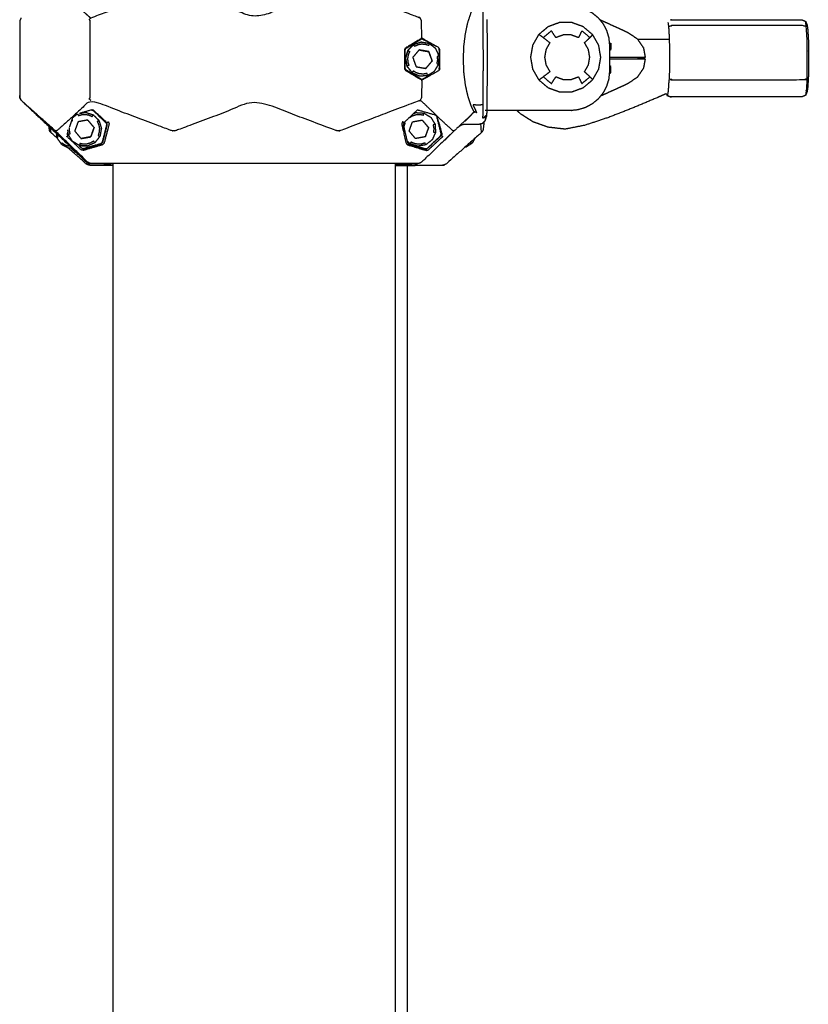
# Model space of a CAD drawing. Units: millimetres. Extents: x 20949 to 85722, y -5921 to 32992.
# Drawn here: x 70027 to 70329, y 9161 to 9538 of the extents above; entities that cross this region are included whole.
import ezdxf

# ---------------------------------------------------------------- set-up
doc = ezdxf.new("R2010")
doc.units = ezdxf.units.MM

msp = doc.modelspace()

# ---------------------------------------------------------------- linework, layer by layer
for points, knots in [([(70040.87, 9549.87), (70041.05, 9549.95), (70041.24, 9550.03), (70041.43, 9549.95), (70041.63, 9549.86), (70044.67, 9547.18), (70047.72, 9544.5), (70048.02, 9544.19), (70048.33, 9543.87), (70051.44, 9541.06), (70054.55, 9538.24), (70054.21, 9537.97), (70053.87, 9537.7), (70054.03, 9537.56), (70054.18, 9537.42), (70054.17, 9537.05), (70054.15, 9536.68), (70054.15, 9529.6), (70054.15, 9522.53), (70054.15, 9515.46), (70054.15, 9508.39), (70054.17, 9508.02), (70054.18, 9507.64), (70054.03, 9507.51), (70053.87, 9507.37), (70054.21, 9507.1), (70054.55, 9506.82)], [0, 0, 0, 1, 1, 2, 2, 3, 3, 4, 4, 5, 5, 6, 6, 7, 7, 8, 8, 9, 9, 10, 10, 11, 11, 12, 12, 13, 13, 13]), ([(70181.17, 9530.39), (70181.22, 9530.77), (70181.27, 9531.16), (70181.21, 9533.9), (70181.15, 9536.64), (70181.15, 9536.93), (70181.15, 9537.22), (70180.88, 9537.83), (70180.61, 9538.43), (70180.19, 9538.52), (70179.76, 9538.62), (70164.96, 9544.24), (70150.15, 9549.86), (70149.71, 9549.95), (70149.27, 9550.03), (70148.83, 9549.95), (70148.38, 9549.86), (70133.14, 9544.09), (70117.91, 9538.32), (70102.54, 9544.09), (70087.18, 9549.86), (70086.73, 9549.95), (70086.28, 9550.03), (70085.84, 9549.95), (70085.39, 9549.86), (70069.97, 9544.05), (70054.55, 9538.24)], [0, 0, 0, 1, 1, 2, 2, 3, 3, 4, 4, 5, 5, 6, 6, 7, 7, 8, 8, 9, 9, 10, 10, 11, 11, 12, 12, 13, 13, 13]), ([(70204.75, 9505.15), (70204.77, 9509.06), (70204.8, 9512.96), (70204.81, 9515.27), (70204.81, 9517.58), (70204.82, 9520.06), (70204.82, 9522.53), (70204.81, 9527.32), (70204.8, 9532.1), (70204.77, 9536.01), (70204.75, 9539.92), (70204.73, 9541.42), (70204.71, 9542.92), (70204.69, 9544.06), (70204.67, 9545.19), (70205.2, 9544.7), (70205.72, 9544.2), (70205.66, 9545.12), (70205.6, 9546.04)], [0, 0, 0, 1, 1, 2, 2, 3, 3, 4, 4, 5, 5, 6, 6, 7, 7, 8, 8, 9, 9, 9]), ([(70200.34, 9543.77), (70200.48, 9543.5), (70200.63, 9543.23), (70200.88, 9543.13), (70201.13, 9543.03), (70201.13, 9542.8), (70201.14, 9542.57), (70200.59, 9541.46), (70200.05, 9540.34), (70199.43, 9538.47), (70198.8, 9536.6), (70198.33, 9534.46), (70197.86, 9532.32), (70197.57, 9529.96), (70197.27, 9527.59), (70197.17, 9525.06), (70197.06, 9522.53), (70197.17, 9520), (70197.27, 9517.47), (70197.57, 9515.11), (70197.86, 9512.75), (70198.33, 9510.61), (70198.8, 9508.46), (70199.43, 9506.6), (70200.05, 9504.73), (70200.59, 9503.61), (70201.14, 9502.49)], [0, 0, 0, 1, 1, 2, 2, 3, 3, 4, 4, 5, 5, 6, 6, 7, 7, 8, 8, 9, 9, 10, 10, 11, 11, 12, 12, 13, 13, 13]), ([(70243.85, 9541.7), (70245.14, 9541), (70246.44, 9540.31), (70247.57, 9539.38), (70248.71, 9538.44), (70249.64, 9537.31), (70250.57, 9536.17), (70251.26, 9534.88), (70251.95, 9533.58), (70252.38, 9532.17), (70252.8, 9530.76), (70252.95, 9529.3), (70253.09, 9527.84), (70253.09, 9522.84), (70253.09, 9517.84), (70252.95, 9516.38), (70252.8, 9514.91), (70252.38, 9513.5), (70251.95, 9512.1), (70251.26, 9510.8), (70250.57, 9509.5), (70249.64, 9508.37), (70248.71, 9507.23), (70247.57, 9506.3), (70246.44, 9505.37), (70245.14, 9504.67), (70243.85, 9503.98)], [-7, -7, -7, -6, -6, -5, -5, -4, -4, -3, -3, -2, -2, -1, -1, 0, 0, 1, 1, 2, 2, 3, 3, 4, 4, 5, 5, 6, 6, 6]), ([(70027.9, 9538.27), (70027.66, 9537.8), (70027.41, 9537.33), (70027.39, 9536.87), (70027.37, 9536.4)], [-2, -2, -2, -1, -1, 0, 0, 0]), ([(70027.9, 9538.27), (70027.66, 9537.8), (70027.41, 9537.33), (70027.39, 9536.87), (70027.37, 9536.4)], [-2, -2, -2, -1, -1, 0, 0, 0]), ([(70027.92, 9538.27), (70027.68, 9537.8), (70027.43, 9537.33), (70027.41, 9536.87), (70027.39, 9536.4), (70027.38, 9536.42), (70027.37, 9536.43)], [-2, -2, -2, -1, -1, 0, 0, 1, 1, 1]), ([(70027.37, 9536.43), (70027.38, 9529.48), (70027.38, 9522.53), (70027.38, 9515.58), (70027.37, 9508.64)], [0, 0, 0, 1, 1, 2, 2, 2]), ([(70027.37, 9536.43), (70027.37, 9529.48), (70027.38, 9522.53), (70027.37, 9515.58), (70027.37, 9508.64)], [1, 1, 1, 2, 2, 3, 3, 3]), ([(70027.37, 9536.43), (70027.37, 9529.48), (70027.38, 9522.53), (70027.37, 9515.58), (70027.37, 9508.64)], [1, 1, 1, 2, 2, 3, 3, 3]), ([(70206.18, 9537.68), (70206.2, 9534.38), (70206.23, 9531.09), (70206.23, 9526.81), (70206.24, 9522.53), (70206.24, 9520.32), (70206.24, 9518.1), (70206.23, 9516.04), (70206.23, 9513.98), (70206.2, 9510.48), (70206.18, 9506.99), (70206.16, 9505.65), (70206.15, 9504.3), (70206.13, 9503.29), (70206.11, 9502.28), (70206.07, 9501.41), (70206.02, 9500.55)], [-0.943394, -0.943394, -0.943394, 0, 0, 1, 1, 2, 2, 3, 3, 4, 4, 5, 5, 6, 6, 7, 7, 7]), ([(70244.92, 9513.19), (70243.98, 9512.4), (70243.04, 9511.61), (70240.85, 9510.81), (70238.65, 9510.01), (70236.32, 9510.01), (70233.98, 9510.01), (70233.98, 9510.01), (70233.98, 9510.01), (70231.79, 9510.81), (70229.59, 9511.61), (70227.8, 9513.11), (70226.01, 9514.62), (70224.85, 9516.64), (70223.68, 9518.67), (70223.27, 9520.98), (70222.87, 9523.28), (70223.27, 9525.58), (70223.68, 9527.89), (70224.85, 9529.91), (70226.01, 9531.94), (70227.8, 9533.44), (70229.59, 9534.95), (70231.79, 9535.75), (70233.98, 9536.55), (70236.32, 9536.55), (70238.65, 9536.55), (70240.85, 9535.75), (70243.04, 9534.95), (70244.83, 9533.44), (70246.62, 9531.94), (70247.79, 9529.91), (70248.96, 9527.89), (70249.36, 9525.58), (70249.77, 9523.28), (70249.36, 9520.98), (70248.96, 9518.67), (70247.79, 9516.64), (70246.62, 9514.62), (70245.77, 9513.91), (70244.92, 9513.19)], [-6.525634, -6.525634, -6.525634, -6, -6, -5, -5, -4.000051, -4.000051, -4, -4, -3, -3, -2, -2, -1, -1, 0, 0, 1, 1, 2, 2, 3, 3, 4, 4, 5, 5, 6, 6, 7, 7, 8, 8, 9, 9, 10, 10, 11, 11, 11.474366, 11.474366, 11.474366]), ([(70249.31, 9537.71), (70250.39, 9537.22), (70251.46, 9536.73), (70253.62, 9535.74), (70255.78, 9534.75), (70257.83, 9533.82), (70259.87, 9532.88), (70261.79, 9531.62), (70263.7, 9530.37), (70264.9, 9528.61), (70266.1, 9526.86), (70266.42, 9525.03), (70266.75, 9523.2)], [-2.466266, -2.466266, -2.466266, -2, -2, -1, -1, 0, 0, 1, 1, 2, 2, 3, 3, 3]), ([(70275.46, 9536.63), (70275.58, 9535.78), (70275.71, 9534.92), (70275.83, 9532.83), (70275.95, 9530.74), (70276.01, 9528.11), (70276.07, 9525.48), (70276.07, 9522.86), (70276.07, 9520.23), (70276.01, 9517.6), (70275.95, 9514.97)], [7.188232, 7.188232, 7.188232, 8, 8, 9, 9, 10, 10, 11, 11, 12, 12, 12]), ([(70276.5, 9537.61), (70276.66, 9537.61), (70276.82, 9537.61), (70301.78, 9537.61), (70326.73, 9537.61)], [2, 2, 2, 3, 3, 4, 4, 4]), ([(70326.73, 9537.61), (70327.44, 9537.32), (70328.14, 9537.03), (70328.43, 9536.33), (70328.71, 9535.64), (70328.85, 9534.69), (70328.99, 9533.74), (70329.09, 9531.85), (70329.2, 9529.97), (70329.26, 9527.6), (70329.31, 9525.22), (70329.31, 9522.86), (70329.31, 9520.49), (70329.26, 9518.12), (70329.2, 9515.74), (70329.09, 9513.86), (70328.99, 9511.97), (70328.85, 9511.02), (70328.71, 9510.07), (70328.43, 9509.38), (70328.14, 9508.68), (70327.44, 9508.39), (70326.73, 9508.11)], [-2, -2, -2, -1, -1, 0, 0, 1, 1, 2, 2, 3, 3, 4, 4, 5, 5, 6, 6, 7, 7, 8, 8, 9, 9, 9]), ([(70245.62, 9530.78), (70244.07, 9532.08), (70242.52, 9533.39), (70241.87, 9532.08), (70241.23, 9530.78), (70239.82, 9531.3), (70238.41, 9531.81), (70236.9, 9531.81), (70235.4, 9531.81), (70233.99, 9531.3), (70232.58, 9530.78), (70231.73, 9532.08), (70230.87, 9533.39), (70229.32, 9532.08), (70227.77, 9530.78), (70227.03, 9531.3), (70226.29, 9531.81), (70226.15, 9531.88), (70226.01, 9531.94)], [0, 0, 0, 1, 1, 2, 2, 3, 3, 4, 4, 5, 5, 6, 6, 7, 7, 8, 8, 9, 9, 9]), ([(70328.69, 9514.97), (70328.75, 9517.6), (70328.81, 9520.23), (70328.81, 9522.86), (70328.81, 9525.48), (70328.75, 9528.11), (70328.69, 9530.74), (70328.57, 9532.83), (70328.45, 9534.92), (70327.75, 9535.17), (70327.05, 9535.41), (70302.09, 9535.41), (70277.14, 9535.41), (70276.42, 9535.17), (70275.71, 9534.92)], [0, 0, 0, 1, 1, 2, 2, 3, 3, 4, 4, 5, 5, 6, 6, 7, 7, 7]), ([(70188.14, 9518.82), (70188.15, 9520.68), (70188.16, 9522.53), (70188.15, 9524.39), (70188.14, 9526.25), (70187.91, 9526.62), (70187.69, 9526.99), (70184.63, 9528.71), (70181.56, 9530.43), (70181.37, 9530.41), (70181.17, 9530.39), (70180.76, 9530.18), (70180.35, 9529.97), (70177.7, 9528.39), (70175.05, 9526.82), (70174.82, 9526.51), (70174.59, 9526.21), (70174.59, 9524.37), (70174.59, 9522.53), (70174.59, 9520.69), (70174.59, 9518.86), (70174.82, 9518.55), (70175.05, 9518.25)], [0, 0, 0, 1, 1, 2, 2, 3, 3, 4, 4, 5, 5, 6, 6, 7, 7, 8, 8, 9, 9, 10, 10, 11, 11, 11]), ([(70187.21, 9527.22), (70184.26, 9528.73), (70181.3, 9530.24), (70181.12, 9530.17), (70180.95, 9530.09), (70180.55, 9529.84), (70180.14, 9529.58), (70177.57, 9528.02), (70175, 9526.45), (70174.89, 9526.23), (70174.78, 9526.02), (70174.78, 9524.27), (70174.78, 9522.53), (70174.78, 9520.79), (70174.78, 9519.05), (70174.89, 9518.83), (70175, 9518.61), (70177.57, 9517.05), (70180.14, 9515.48)], [0, 0, 0, 1, 1, 2, 2, 3, 3, 4, 4, 5, 5, 6, 6, 7, 7, 8, 8, 8.999945, 8.999945, 8.999945]), ([(70181.08, 9529.01), (70181.05, 9529.01), (70181.03, 9529.02), (70179.55, 9528.55), (70178.06, 9528.08), (70176.97, 9526.98), (70175.87, 9525.87), (70175.41, 9524.38), (70174.95, 9522.9), (70175.24, 9521.37), (70175.53, 9519.84), (70176.49, 9518.61), (70177.45, 9517.39), (70178.88, 9516.76), (70180.3, 9516.12), (70180.33, 9516.13), (70180.36, 9516.13)], [8.985576, 8.985576, 8.985576, 9, 9, 10, 10, 11, 11, 12, 12, 13, 13, 14, 14, 15, 15, 15.019312, 15.019312, 15.019312]), ([(70184.17, 9528.47), (70185.39, 9527.51), (70186.62, 9526.56), (70187.27, 9525.14), (70187.91, 9523.72), (70187.82, 9522.17), (70187.73, 9520.61), (70186.93, 9519.28), (70186.13, 9517.94), (70184.8, 9517.13), (70183.47, 9516.32), (70181.92, 9516.22), (70180.37, 9516.12), (70178.94, 9516.76), (70177.52, 9517.39), (70176.56, 9518.61), (70175.59, 9519.84), (70175.31, 9521.37), (70175.02, 9522.9), (70175.48, 9524.38), (70175.94, 9525.87), (70177.04, 9526.98), (70178.13, 9528.08), (70179.62, 9528.55), (70181.1, 9529.02), (70182.63, 9528.74), (70184.17, 9528.47)], [-6, -6, -6, -5, -5, -4, -4, -3, -3, -2, -2, -1, -1, 0, 0, 1, 1, 2, 2, 3, 3, 4, 4, 5, 5, 6, 6, 7, 7, 7]), ([(70227.77, 9530.78), (70229.03, 9529.81), (70230.28, 9528.85), (70229.53, 9527.54), (70228.78, 9526.24), (70228.52, 9524.76), (70228.26, 9523.28), (70228.52, 9521.8), (70228.78, 9520.32), (70229.53, 9519.01), (70230.28, 9517.71), (70229.03, 9516.74), (70227.77, 9515.78)], [0, 0, 0, 1, 1, 2, 2, 3, 3, 4, 4, 5, 5, 6, 6, 6]), ([(70245.62, 9515.78), (70244.57, 9516.74), (70243.53, 9517.71), (70244.28, 9519.01), (70245.03, 9520.32), (70245.29, 9521.8), (70245.55, 9523.28), (70245.29, 9524.76), (70245.03, 9526.24), (70244.28, 9527.54), (70243.53, 9528.85), (70244.57, 9529.81), (70245.62, 9530.78), (70246.11, 9531.3), (70246.59, 9531.81), (70246.61, 9531.88), (70246.62, 9531.94)], [0, 0, 0, 1, 1, 2, 2, 3, 3, 4, 4, 5, 5, 6, 6, 7, 7, 8, 8, 8]), ([(70253, 9528.77), (70253.28, 9528.69), (70253.57, 9528.61), (70253.56, 9527.3), (70253.54, 9525.99), (70253.32, 9526.04), (70253.09, 9526.1)], [11.861121, 11.861121, 11.861121, 12, 12, 13, 13, 13.11401, 13.11401, 13.11401]), ([(70175.94, 9525.87), (70176.28, 9525.67), (70176.61, 9525.47), (70176.33, 9524.84), (70176.05, 9524.21), (70175.93, 9523.53), (70175.81, 9522.85), (70175.85, 9522.16), (70175.89, 9521.47), (70176.1, 9520.82), (70176.31, 9520.16), (70175.95, 9520), (70175.59, 9519.84)], [0, 0, 0, 1, 1, 2, 2, 3, 3, 4, 4, 5, 5, 6, 6, 6]), ([(70180.25, 9526.08), (70179.03, 9524.64), (70177.81, 9523.19), (70178.45, 9521.42), (70179.09, 9519.64), (70180.95, 9519.31), (70182.8, 9518.98), (70182.59, 9519.01), (70182.37, 9519.05)], [0, 0, 0, 1, 1, 2, 2, 3, 3, 3.226737, 3.226737, 3.226737]), ([(70184.17, 9528.47), (70184.01, 9528.11), (70183.86, 9527.76), (70183.2, 9527.96), (70182.54, 9528.16), (70181.85, 9528.2), (70181.16, 9528.24), (70180.48, 9528.12), (70179.8, 9527.99), (70179.17, 9527.7), (70178.54, 9527.42), (70178.34, 9527.75), (70178.13, 9528.08)], [0, 0, 0, 1, 1, 2, 2, 3, 3, 4, 4, 5, 5, 6, 6, 6]), ([(70180.24, 9526.07), (70181.15, 9525.91), (70182.06, 9525.74), (70182.99, 9525.58), (70183.92, 9525.41), (70184.24, 9524.52), (70184.56, 9523.63), (70184.88, 9522.75), (70185.2, 9521.86), (70184.59, 9521.14), (70183.98, 9520.42), (70183.38, 9519.7), (70182.77, 9518.98)], [9.017955, 9.017955, 9.017955, 10, 10, 11, 11, 12, 12, 13, 13, 14, 14, 14.99569, 14.99569, 14.99569]), ([(70182.8, 9518.98), (70184.02, 9520.42), (70185.24, 9521.86), (70184.6, 9523.63), (70183.96, 9525.41), (70182.1, 9525.74), (70180.25, 9526.08)], [17, 17, 17, 18, 18, 19, 19, 20, 20, 20]), ([(70187.96, 9518.62), (70187.96, 9518.62), (70187.96, 9518.62), (70188.01, 9520.58), (70188.06, 9522.53), (70188.01, 9524.49), (70187.96, 9526.44)], [30.999931, 30.999931, 30.999931, 31, 31, 32, 32, 33, 33, 33]), ([(70187.91, 9523.72), (70187.53, 9523.65), (70187.15, 9523.58), (70187.2, 9522.89), (70187.24, 9522.2), (70187.12, 9521.52), (70187, 9520.84), (70187.37, 9520.73), (70187.73, 9520.61)], [0, 0, 0, 1, 1, 2, 2, 3, 3, 4, 4, 4]), ([(70266.75, 9522.71), (70266.42, 9520.88), (70266.1, 9519.06), (70264.9, 9517.3), (70263.7, 9515.55), (70261.79, 9514.29), (70259.87, 9513.03), (70257.83, 9512.1), (70255.78, 9511.16), (70253.62, 9510.18), (70251.46, 9509.19), (70250.54, 9508.77), (70249.62, 9508.35)], [-4, -4, -4, -3, -3, -2, -2, -1, -1, 0, 0, 1, 1, 1.398879, 1.398879, 1.398879]), ([(70266.75, 9523.2), (70265.16, 9523.2), (70263.57, 9523.2), (70261.9, 9523.2), (70260.23, 9523.2), (70258.57, 9523.2), (70256.9, 9523.2), (70255.23, 9523.2), (70253.57, 9523.2), (70253.33, 9523.2), (70253.09, 9523.2)], [14, 14, 14, 15, 15, 16, 16, 17, 17, 18, 18, 18.142308, 18.142308, 18.142308]), ([(70253.09, 9522.71), (70253.33, 9522.71), (70253.57, 9522.71), (70255.23, 9522.71), (70256.9, 9522.71), (70258.57, 9522.71), (70260.23, 9522.71), (70261.9, 9522.71), (70263.57, 9522.71), (70265.16, 9522.71), (70266.75, 9522.71)], [0.857656, 0.857656, 0.857656, 1, 1, 2, 2, 3, 3, 4, 4, 5, 5, 5]), ([(70263.79, 9523.2), (70265.19, 9523.2), (70266.6, 9523.2), (70266.6, 9523.2), (70266.6, 9523.2)], [12.00005, 12.00005, 12.00005, 13, 13, 13.000676, 13.000676, 13.000676]), ([(70266.6, 9522.71), (70266.6, 9522.71), (70266.6, 9522.71), (70265.19, 9522.71), (70263.79, 9522.71)], [5.999078, 5.999078, 5.999078, 6, 6, 6.999986, 6.999986, 6.999986]), ([(70175, 9518.61), (70175.03, 9518.43), (70175.05, 9518.25), (70177.7, 9516.67), (70180.35, 9515.1), (70180.76, 9514.89), (70181.17, 9514.67), (70181.22, 9514.29), (70181.27, 9513.91), (70181.21, 9511.17), (70181.15, 9508.42), (70181.15, 9508.13), (70181.15, 9507.85), (70180.88, 9507.24), (70180.61, 9506.63), (70180.19, 9506.54), (70179.76, 9506.45), (70164.96, 9500.82), (70150.15, 9495.2), (70149.71, 9495.12), (70149.27, 9495.03), (70148.83, 9495.12), (70148.38, 9495.2), (70133.14, 9500.97), (70117.91, 9506.74), (70102.54, 9500.97), (70087.18, 9495.2), (70086.73, 9495.12), (70086.28, 9495.03), (70085.84, 9495.12), (70085.39, 9495.2), (70069.97, 9501.01), (70054.55, 9506.82), (70051.44, 9504.01), (70048.33, 9501.19), (70048.02, 9500.88), (70047.72, 9500.57), (70044.67, 9497.88), (70041.63, 9495.2), (70041.43, 9495.12), (70041.24, 9495.03), (70041.05, 9495.12), (70040.87, 9495.2)], [0, 0, 0, 1, 1, 2, 2, 3, 3, 4, 4, 5, 5, 6, 6, 7, 7, 8, 8, 9, 9, 10, 10, 11, 11, 12, 12, 13, 13, 14, 14, 15, 15, 16, 16, 17, 17, 18, 18, 19, 19, 20, 20, 21, 21, 21]), ([(70183.47, 9516.32), (70183.36, 9516.69), (70183.25, 9517.06), (70182.57, 9516.94), (70181.89, 9516.81), (70181.2, 9516.85), (70180.51, 9516.89), (70179.85, 9517.09), (70179.19, 9517.29), (70178.6, 9517.65), (70178.01, 9518), (70177.77, 9517.7), (70177.52, 9517.39)], [0, 0, 0, 1, 1, 2, 2, 3, 3, 4, 4, 5, 5, 6, 6, 6]), ([(70180.14, 9515.48), (70180.55, 9515.23), (70180.95, 9514.97), (70181.12, 9514.9), (70181.3, 9514.82), (70183.93, 9516.17), (70186.57, 9517.52)], [27, 27, 27, 28, 28, 29, 29, 29.891269, 29.891269, 29.891269]), ([(70188.14, 9518.82), (70187.91, 9518.45), (70187.69, 9518.08), (70184.63, 9516.36), (70181.56, 9514.64), (70181.37, 9514.65), (70181.17, 9514.67)], [1, 1, 1, 2, 2, 3, 3, 4, 4, 4]), ([(70253.02, 9517.15), (70253.3, 9517.23), (70253.57, 9517.31), (70253.56, 9518.62), (70253.54, 9519.92), (70253.32, 9519.87), (70253.09, 9519.82)], [24.86712, 24.86712, 24.86712, 25, 25, 26, 26, 26.113956, 26.113956, 26.113956]), ([(70226.01, 9514.62), (70226.15, 9514.68), (70226.29, 9514.75), (70227.03, 9515.26), (70227.77, 9515.78), (70229.32, 9514.48), (70230.87, 9513.17), (70231.73, 9514.48), (70232.58, 9515.78), (70233.99, 9515.26), (70235.4, 9514.75), (70236.9, 9514.75), (70238.41, 9514.75), (70239.82, 9515.26), (70241.23, 9515.78), (70241.87, 9514.48), (70242.52, 9513.17), (70244.07, 9514.48), (70245.62, 9515.78), (70246.11, 9515.26), (70246.59, 9514.75), (70246.61, 9514.68), (70246.62, 9514.62)], [0, 0, 0, 1, 1, 2, 2, 3, 3, 4, 4, 5, 5, 6, 6, 7, 7, 8, 8, 9, 9, 10, 10, 11, 11, 11]), ([(70275.1, 9508.68), (70275.25, 9508.68), (70275.4, 9508.68), (70275.55, 9509.74), (70275.71, 9510.79), (70275.83, 9512.88), (70275.95, 9514.97), (70276.67, 9514.81), (70277.39, 9514.65), (70302.35, 9514.65), (70327.3, 9514.65), (70328, 9514.81), (70328.69, 9514.97), (70328.57, 9512.88), (70328.45, 9510.79), (70328.29, 9509.74), (70328.14, 9508.68)], [6, 6, 6, 7, 7, 8, 8, 9, 9, 10, 10, 11, 11, 12, 12, 13, 13, 14, 14, 14]), ([(70027.92, 9506.79), (70027.68, 9507.26), (70027.43, 9507.73), (70027.41, 9508.2), (70027.39, 9508.66), (70027.38, 9508.65), (70027.37, 9508.64)], [-2, -2, -2, -1, -1, 0, 0, 1, 1, 1]), ([(70027.37, 9508.66), (70027.39, 9508.2), (70027.41, 9507.73), (70027.66, 9507.26), (70027.9, 9506.79)], [4, 4, 4, 5, 5, 6, 6, 6]), ([(70027.37, 9508.66), (70027.39, 9508.2), (70027.41, 9507.73), (70027.66, 9507.26), (70027.9, 9506.79)], [4, 4, 4, 5, 5, 6, 6, 6]), ([(70054.77, 9482.53), (70054.76, 9482.53), (70054.75, 9482.53), (70054.28, 9482.62), (70053.81, 9482.7), (70053.42, 9482.96), (70053.02, 9483.22), (70040.46, 9495), (70027.9, 9506.79)], [18.997304, 18.997304, 18.997304, 19, 19, 20, 20, 21, 21, 22, 22, 22]), ([(70197.89, 9498.91), (70199.12, 9500.1), (70200.34, 9501.29), (70197.07, 9498.25), (70193.79, 9495.2), (70187.54, 9489.21), (70181.29, 9483.22), (70180.89, 9482.96), (70180.49, 9482.7), (70180.03, 9482.62), (70179.56, 9482.53), (70161.5, 9482.53), (70143.44, 9482.53), (70117.64, 9482.53), (70091.84, 9482.53), (70073.43, 9482.53), (70055.01, 9482.53), (70054.55, 9482.62), (70054.08, 9482.7), (70053.68, 9482.96), (70053.28, 9483.22), (70047.08, 9489.21), (70040.87, 9495.2), (70034.4, 9500.99), (70027.92, 9506.79), (70040.48, 9495), (70053.04, 9483.22), (70053.44, 9482.96), (70053.83, 9482.7), (70054.3, 9482.62), (70054.77, 9482.53), (70058.4, 9482.53), (70062.04, 9482.52), (70062.37, 9482.53), (70062.7, 9482.53)], [0, 0, 0, 1, 1, 2, 2, 3, 3, 4, 4, 5, 5, 6, 6, 7, 7, 8, 8, 9, 9, 10, 10, 11, 11, 12, 12, 13, 13, 14, 14, 15, 15, 16, 16, 16.985677, 16.985677, 16.985677]), ([(70193.79, 9495.2), (70193.62, 9495.12), (70193.44, 9495.03), (70193.25, 9495.12), (70193.07, 9495.2), (70190.16, 9497.88), (70187.26, 9500.57), (70186.97, 9500.88), (70186.68, 9501.19), (70183.92, 9503.82), (70181.15, 9506.44), (70180.88, 9506.54), (70180.61, 9506.63)], [0, 0, 0, 1, 1, 2, 2, 3, 3, 4, 4, 5, 5, 6, 6, 6]), ([(70274.83, 9509.33), (70273.29, 9508.64), (70271.75, 9507.96), (70267.01, 9505.95), (70262.26, 9503.94), (70257.43, 9502.06), (70252.6, 9500.17), (70248.15, 9498.7), (70243.7, 9497.23), (70239.89, 9496.48), (70236.07, 9495.73), (70232.82, 9496.11), (70229.58, 9496.48), (70226.73, 9497.5), (70223.88, 9498.52), (70221.37, 9500.12), (70218.87, 9501.72), (70218.31, 9502.28), (70217.75, 9502.84)], [2.625044, 2.625044, 2.625044, 3, 3, 4, 4, 5, 5, 6, 6, 7, 7, 8, 8, 9, 9, 10, 10, 10.26731, 10.26731, 10.26731]), ([(70274.83, 9509.33), (70273.29, 9508.64), (70271.75, 9507.96), (70267.01, 9505.95), (70262.26, 9503.94), (70257.43, 9502.06), (70252.6, 9500.17), (70248.15, 9498.7), (70243.7, 9497.23), (70239.89, 9496.48), (70236.07, 9495.73), (70232.82, 9496.11), (70229.58, 9496.48), (70226.73, 9497.5), (70223.88, 9498.52), (70221.37, 9500.12), (70218.87, 9501.72), (70218.31, 9502.28), (70217.75, 9502.84)], [2.625044, 2.625044, 2.625044, 3, 3, 4, 4, 5, 5, 6, 6, 7, 7, 8, 8, 9, 9, 10, 10, 10.26731, 10.26731, 10.26731]), ([(70274.83, 9509.33), (70274.96, 9509), (70275.1, 9508.68), (70275.8, 9508.39), (70276.5, 9508.11)], [9.537371, 9.537371, 9.537371, 10, 10, 11, 11, 11]), ([(70274.83, 9509.33), (70274.96, 9509), (70275.1, 9508.68), (70275.8, 9508.39), (70276.5, 9508.11)], [9.537371, 9.537371, 9.537371, 10, 10, 11, 11, 11]), ([(70326.73, 9508.11), (70301.78, 9508.11), (70276.82, 9508.11), (70276.66, 9508.11), (70276.5, 9508.11)], [1, 1, 1, 2, 2, 3, 3, 3]), ([(70326.73, 9508.11), (70301.78, 9508.11), (70276.82, 9508.11), (70276.66, 9508.11), (70276.5, 9508.11)], [1, 1, 1, 2, 2, 3, 3, 3]), ([(70049.99, 9489.55), (70050.57, 9489), (70051.15, 9488.45), (70051.56, 9488.34), (70051.98, 9488.24), (70055.29, 9489.2), (70058.6, 9490.17), (70058.9, 9490.47), (70059.2, 9490.78), (70060.05, 9494.09), (70060.9, 9497.4), (70060.79, 9497.81), (70060.68, 9498.22), (70058.22, 9500.57), (70055.76, 9502.92)], [12.764839, 12.764839, 12.764839, 13, 13, 14, 14, 15, 15, 16, 16, 17, 17, 18, 18, 19, 19, 19]), ([(70054.91, 9503.12), (70055.2, 9502.99), (70055.49, 9502.86), (70055.63, 9502.89), (70055.76, 9502.92), (70055.35, 9503.02), (70054.94, 9503.13), (70052.57, 9502.44), (70050.21, 9501.75)], [5.071156, 5.071156, 5.071156, 6, 6, 7, 7, 8, 8, 8.714063, 8.714063, 8.714063]), ([(70055.49, 9502.86), (70058, 9500.44), (70060.51, 9498.02), (70060.55, 9497.68), (70060.59, 9497.34), (70059.75, 9493.95), (70058.91, 9490.56), (70058.63, 9490.36), (70058.36, 9490.15), (70055.09, 9489.22), (70051.82, 9488.28)], [20, 20, 20, 21, 21, 22, 22, 23, 23, 24, 24, 24.973879, 24.973879, 24.973879]), ([(70179.92, 9503.06), (70179.65, 9502.99), (70179.38, 9502.92), (70176.9, 9500.57), (70174.42, 9498.22)], [17.333175, 17.333175, 17.333175, 18, 18, 19, 19, 19]), ([(70179.92, 9503.06), (70183.14, 9502.13), (70186.35, 9501.21), (70186.62, 9501.01), (70186.9, 9500.8), (70187.75, 9497.36), (70188.6, 9493.91), (70188.54, 9493.6), (70188.47, 9493.28), (70185.98, 9490.89), (70183.48, 9488.5)], [22.042048, 22.042048, 22.042048, 23, 23, 24, 24, 25, 25, 26, 26, 27, 27, 27]), ([(70205.6, 9499.03), (70205.66, 9499.95), (70205.72, 9500.86), (70205.2, 9500.37), (70204.67, 9499.87), (70204.69, 9501.01), (70204.71, 9502.14), (70204.73, 9503.64), (70204.75, 9505.15), (70203.97, 9505), (70203.2, 9504.86), (70202.01, 9504.97), (70200.83, 9505.08), (70201.56, 9503.57), (70202.29, 9502.07), (70201.72, 9502.28), (70201.14, 9502.49), (70201.13, 9502.26), (70201.13, 9502.03), (70200.88, 9501.93), (70200.63, 9501.83), (70200.48, 9501.56), (70200.34, 9501.29)], [1, 1, 1, 2, 2, 3, 3, 4, 4, 5, 5, 6, 6, 7, 7, 8, 8, 9, 9, 10, 10, 11, 11, 12, 12, 12]), ([(70243.85, 9503.98), (70242.44, 9503.55), (70241.04, 9503.13), (70239.58, 9502.98), (70238.12, 9502.84), (70221.8, 9502.84), (70205.49, 9502.84)], [-8, -8, -8, -7, -7, -6, -6, -5.066359, -5.066359, -5.066359]), ([(70047.14, 9498.39), (70047.4, 9498.81), (70047.65, 9499.23), (70047.54, 9499.31), (70047.43, 9499.4)], [4.288076, 4.288076, 4.288076, 5, 5, 5.362237, 5.362237, 5.362237]), ([(70053.19, 9499.19), (70053.31, 9499.21), (70053.43, 9499.23), (70051.57, 9498.9), (70049.72, 9498.56), (70049.08, 9496.79), (70048.44, 9495.01), (70049.65, 9493.57), (70050.87, 9492.13), (70052.73, 9492.46), (70054.59, 9492.8), (70055.23, 9494.57), (70055.86, 9496.35), (70054.65, 9497.79), (70053.43, 9499.23)], [7.871167, 7.871167, 7.871167, 8, 8, 9, 9, 10, 10, 11, 11, 12, 12, 13, 13, 14, 14, 14]), ([(70049.53, 9501.55), (70049.67, 9501.23), (70049.82, 9500.91), (70050.48, 9501.11), (70051.14, 9501.32), (70051.83, 9501.36), (70052.52, 9501.4), (70053.2, 9501.27), (70053.87, 9501.14), (70054.5, 9500.86), (70055.13, 9500.57), (70055.33, 9500.9), (70055.53, 9501.23)], [0.099096, 0.099096, 0.099096, 1, 1, 2, 2, 3, 3, 4, 4, 5, 5, 6, 6, 6]), ([(70050.21, 9501.75), (70051.38, 9501.96), (70052.56, 9502.17), (70054.04, 9501.7), (70055.53, 9501.23), (70056.62, 9500.13), (70057.72, 9499.02), (70058.18, 9497.54), (70058.64, 9496.05), (70058.35, 9494.52), (70058.07, 9492.99), (70057.1, 9491.77), (70056.14, 9490.54), (70054.71, 9489.91), (70053.29, 9489.28)], [13.2322, 13.2322, 13.2322, 14, 14, 15, 15, 16, 16, 17, 17, 18, 18, 19, 19, 20, 20, 20]), ([(70052.51, 9502.16), (70052.5, 9502.17), (70052.49, 9502.17), (70051.4, 9501.97), (70050.32, 9501.78)], [26.9915435, 26.9915435, 26.9915435, 27, 27, 27.7090573, 27.7090573, 27.7090573]), ([(70053.4, 9499.22), (70054, 9498.51), (70054.61, 9497.79), (70055.22, 9497.07), (70055.83, 9496.35), (70055.51, 9495.46), (70055.19, 9494.57), (70054.87, 9493.68), (70054.55, 9492.8), (70053.62, 9492.63), (70052.69, 9492.46), (70051.78, 9492.3), (70050.87, 9492.13)], [-3.995918, -3.995918, -3.995918, -3, -3, -2, -2, -1, -1, 0, 0, 1, 1, 1.982045, 1.982045, 1.982045]), ([(70057.72, 9499.02), (70057.39, 9498.82), (70057.06, 9498.63), (70057.34, 9497.99), (70057.63, 9497.36), (70057.75, 9496.68), (70057.87, 9496), (70057.83, 9495.32), (70057.78, 9494.63), (70057.57, 9493.97), (70057.37, 9493.31), (70057.72, 9493.15), (70058.07, 9492.99)], [0, 0, 0, 1, 1, 2, 2, 3, 3, 4, 4, 5, 5, 6, 6, 6]), ([(70174.42, 9498.22), (70174.32, 9498.28), (70174.22, 9498.35), (70174.05, 9498.48), (70173.87, 9498.6), (70173.73, 9498.15), (70173.59, 9497.69), (70174.4, 9494.05), (70175.21, 9490.42), (70175.53, 9490.07), (70175.85, 9489.72), (70179.39, 9488.66), (70182.92, 9487.6), (70183.38, 9487.71), (70183.84, 9487.82), (70186.57, 9490.4), (70189.29, 9492.97), (70189.08, 9492.99), (70188.86, 9493.01), (70188.99, 9493.42), (70189.12, 9493.84), (70188.14, 9497.18), (70187.16, 9500.53)], [0, 0, 0, 1, 1, 2, 2, 3, 3, 4, 4, 5, 5, 6, 6, 7, 7, 8, 8, 9, 9, 10, 10, 11, 11, 11]), ([(70174.42, 9498.22), (70174.3, 9497.81), (70174.18, 9497.4), (70174.93, 9494.09), (70175.67, 9490.78), (70175.96, 9490.47), (70176.25, 9490.17), (70179.48, 9489.2), (70182.71, 9488.24), (70183.11, 9488.34), (70183.52, 9488.45), (70186, 9490.79), (70188.48, 9493.14), (70188.6, 9493.54), (70188.72, 9493.95), (70188.12, 9496.64), (70187.51, 9499.32)], [7, 7, 7, 8, 8, 9, 9, 10, 10, 11, 11, 12, 12, 13, 13, 14, 14, 14.809399, 14.809399, 14.809399]), ([(70181.41, 9499.23), (70179.55, 9498.9), (70177.7, 9498.56), (70177.06, 9496.79), (70176.42, 9495.01), (70177.64, 9493.57), (70178.85, 9492.13), (70180.71, 9492.46), (70182.57, 9492.8), (70183.21, 9494.57), (70183.85, 9496.35), (70182.63, 9497.79), (70181.41, 9499.23)], [8, 8, 8, 9, 9, 10, 10, 11, 11, 12, 12, 13, 13, 14, 14, 14]), ([(70176.57, 9500.26), (70176.59, 9500.23), (70176.62, 9500.2), (70177.21, 9500.56), (70177.8, 9500.91), (70178.46, 9501.11), (70179.12, 9501.32), (70179.81, 9501.36), (70180.5, 9501.4), (70181.18, 9501.27), (70181.86, 9501.14), (70181.97, 9501.51), (70182.08, 9501.88)], [0.906461, 0.906461, 0.906461, 1, 1, 2, 2, 3, 3, 4, 4, 5, 5, 6, 6, 6]), ([(70178.07, 9501.68), (70178.52, 9501.88), (70178.97, 9502.08), (70180.53, 9501.98), (70182.08, 9501.88), (70183.41, 9501.07), (70184.74, 9500.26), (70185.54, 9498.93), (70186.34, 9497.59), (70186.43, 9496.04), (70186.52, 9494.48), (70185.87, 9493.07), (70185.23, 9491.65), (70184, 9490.69), (70182.77, 9489.74)], [13.681304, 13.681304, 13.681304, 14, 14, 15, 15, 16, 16, 17, 17, 18, 18, 19, 19, 20, 20, 20]), ([(70178.97, 9502.08), (70178.94, 9502.08), (70178.91, 9502.08), (70178.52, 9501.91), (70178.13, 9501.73)], [26.9805446, 26.9805446, 26.9805446, 27, 27, 27.2728068, 27.2728068, 27.2728068]), ([(70181.38, 9499.22), (70181.98, 9498.5), (70182.59, 9497.79), (70183.2, 9497.07), (70183.81, 9496.35), (70183.49, 9495.46), (70183.17, 9494.57), (70182.85, 9493.68), (70182.53, 9492.8), (70181.6, 9492.63), (70180.67, 9492.46), (70179.76, 9492.3), (70178.85, 9492.13)], [-3.995594, -3.995594, -3.995594, -3, -3, -2, -2, -1, -1, 0, 0, 1, 1, 1.981898, 1.981898, 1.981898]), ([(70195.6, 9496.85), (70196, 9497.13), (70196.4, 9497.41), (70196.88, 9497.52), (70197.35, 9497.62), (70200.18, 9497.62), (70203.01, 9497.63), (70203.77, 9497.82), (70204.52, 9498), (70205.06, 9498.52), (70205.6, 9499.03), (70205.81, 9499.79), (70206.02, 9500.55)], [0, 0, 0, 1, 1, 2, 2, 3, 3, 4, 4, 5, 5, 6, 6, 6]), ([(70038.52, 9496.83), (70038.57, 9496.38), (70038.61, 9495.93), (70038.7, 9495.57), (70038.78, 9495.21), (70038.69, 9495.98), (70038.6, 9496.75)], [0.922759, 0.922759, 0.922759, 1, 1, 2, 2, 2.129302, 2.129302, 2.129302]), ([(70038.52, 9496.83), (70038.57, 9496.38), (70038.61, 9495.93), (70038.7, 9495.57), (70038.78, 9495.21), (70038.69, 9495.98), (70038.6, 9496.75)], [0.922759, 0.922759, 0.922759, 1, 1, 2, 2, 2.129302, 2.129302, 2.129302]), ([(70041.65, 9492.34), (70040.51, 9493.36), (70039.37, 9494.37), (70039.13, 9494.65), (70038.89, 9494.94), (70038.84, 9495.08), (70038.78, 9495.21)], [1.82879, 1.82879, 1.82879, 2, 2, 3, 3, 4, 4, 4]), ([(70041.65, 9492.34), (70040.51, 9493.36), (70039.37, 9494.37), (70039.13, 9494.65), (70038.89, 9494.94), (70038.84, 9495.08), (70038.78, 9495.21)], [1.82879, 1.82879, 1.82879, 2, 2, 3, 3, 4, 4, 4]), ([(70039.37, 9494.37), (70039.37, 9494.45), (70039.36, 9494.54), (70039.27, 9495.37), (70039.19, 9496.2)], [2, 2, 2, 3, 3, 3.309209, 3.309209, 3.309209]), ([(70060.68, 9498.22), (70060.8, 9498.28), (70060.92, 9498.35), (70061.12, 9498.48), (70061.32, 9498.6), (70061.45, 9498.15), (70061.58, 9497.69), (70060.64, 9494.05), (70059.7, 9490.42), (70059.37, 9490.07), (70059.03, 9489.72), (70055.4, 9488.66), (70051.76, 9487.6), (70051.29, 9487.71), (70050.83, 9487.82), (70048.12, 9490.4), (70045.42, 9492.97), (70045.63, 9492.99), (70045.85, 9493.01), (70045.73, 9493.42), (70045.61, 9493.84), (70045.74, 9494.25), (70045.88, 9494.66)], [0, 0, 0, 1, 1, 2, 2, 3, 3, 4, 4, 5, 5, 6, 6, 7, 7, 8, 8, 9, 9, 10, 10, 10.122114, 10.122114, 10.122114]), ([(70049.99, 9489.55), (70050.06, 9489.51), (70050.12, 9489.48), (70051.67, 9489.38), (70053.22, 9489.28), (70053.26, 9489.28), (70053.29, 9489.28), (70051.74, 9489.38), (70050.19, 9489.48), (70048.86, 9490.29), (70047.53, 9491.1), (70046.73, 9492.43), (70045.93, 9493.77), (70045.88, 9494.6), (70045.83, 9495.43)], [4.953484, 4.953484, 4.953484, 5, 5, 6, 6, 7, 7, 8, 8, 9, 9, 10, 10, 10.534502, 10.534502, 10.534502]), ([(70045.93, 9493.77), (70046.3, 9493.88), (70046.68, 9493.99), (70046.55, 9494.67), (70046.43, 9495.35), (70046.46, 9495.83), (70046.49, 9496.31)], [0, 0, 0, 1, 1, 2, 2, 2.696116, 2.696116, 2.696116]), ([(70174.46, 9496.14), (70174.48, 9496.44), (70174.5, 9496.73), (70174.71, 9497.39), (70174.92, 9498.05), (70174.69, 9498.15), (70174.46, 9498.26)], [3.573597, 3.573597, 3.573597, 4, 4, 5, 5, 5.646007, 5.646007, 5.646007]), ([(70186.34, 9497.59), (70185.97, 9497.48), (70185.61, 9497.36), (70185.73, 9496.68), (70185.85, 9496), (70185.81, 9495.32), (70185.76, 9494.63), (70186.14, 9494.56), (70186.52, 9494.48)], [0, 0, 0, 1, 1, 2, 2, 3, 3, 4, 4, 4]), ([(70205.05, 9498.5), (70204.92, 9497.22), (70204.78, 9495.93), (70204.7, 9495.57), (70204.61, 9495.21), (70204.56, 9495.08), (70204.5, 9494.94), (70204.26, 9494.65), (70204.02, 9494.37), (70197.37, 9488.46), (70190.71, 9482.54), (70190.4, 9482.33), (70190.09, 9482.12)], [2.778683, 2.778683, 2.778683, 3, 3, 4, 4, 5, 5, 6, 6, 7, 7, 8, 8, 8]), ([(70205.05, 9498.5), (70204.92, 9497.22), (70204.78, 9495.93), (70204.7, 9495.57), (70204.61, 9495.21), (70204.56, 9495.08), (70204.5, 9494.94), (70204.26, 9494.65), (70204.02, 9494.37), (70197.37, 9488.46), (70190.71, 9482.54), (70190.4, 9482.33), (70190.09, 9482.12)], [2.778683, 2.778683, 2.778683, 3, 3, 4, 4, 5, 5, 6, 6, 7, 7, 8, 8, 8]), ([(70203.75, 9497.81), (70203.87, 9496.17), (70203.98, 9494.53), (70204, 9494.45), (70204.02, 9494.37)], [5.717099, 5.717099, 5.717099, 6, 6, 7, 7, 7]), ([(70041.34, 9494.17), (70041.5, 9493.25), (70041.65, 9492.32), (70042.53, 9491.1), (70043.41, 9489.88), (70044.7, 9489.25), (70046, 9488.61), (70046.57, 9488.61), (70047.15, 9488.61)], [3.396076, 3.396076, 3.396076, 4, 4, 5, 5, 6, 6, 6.394201, 6.394201, 6.394201]), ([(70041.65, 9492.32), (70041.81, 9492.48), (70041.97, 9492.64), (70041.88, 9493.19), (70041.79, 9493.74)], [0, 0, 0, 1, 1, 1.408332, 1.408332, 1.408332]), ([(70046.23, 9493.15), (70046.23, 9493.14), (70046.23, 9493.14), (70046.23, 9493.14), (70046.24, 9493.13)], [11.98789571, 11.98789571, 11.98789571, 12, 12, 12.0014958, 12.0014958, 12.0014958]), ([(70056.14, 9490.54), (70055.9, 9490.85), (70055.67, 9491.16), (70055.08, 9490.8), (70054.48, 9490.45), (70053.82, 9490.24), (70053.16, 9490.04), (70052.47, 9490), (70051.79, 9489.96), (70051.11, 9490.09), (70050.43, 9490.22), (70050.31, 9489.85), (70050.19, 9489.48)], [0, 0, 0, 1, 1, 2, 2, 3, 3, 4, 4, 5, 5, 6, 6, 6]), ([(70182.77, 9489.74), (70181.24, 9489.46), (70179.71, 9489.19), (70178.22, 9489.66), (70176.74, 9490.12), (70176.15, 9490.72), (70175.55, 9491.32)], [7, 7, 7, 8, 8, 9, 9, 9.54205, 9.54205, 9.54205]), ([(70175.57, 9491.23), (70176.12, 9490.68), (70176.67, 9490.12), (70178.16, 9489.66), (70179.64, 9489.19), (70179.66, 9489.19), (70179.68, 9489.2)], [3.498679, 3.498679, 3.498679, 4, 4, 5, 5, 5.014215, 5.014215, 5.014215]), ([(70201.53, 9492.16), (70201.06, 9491.29), (70200.59, 9490.43), (70199.38, 9489.62), (70198.17, 9488.81), (70197.95, 9488.79), (70197.73, 9488.78)], [4.353656, 4.353656, 4.353656, 5, 5, 6, 6, 6.155344, 6.155344, 6.155344]), ([(70201.53, 9492.16), (70201.06, 9491.29), (70200.59, 9490.43), (70199.38, 9489.62), (70198.17, 9488.81), (70197.95, 9488.79), (70197.73, 9488.78)], [4.353656, 4.353656, 4.353656, 5, 5, 6, 6, 6.155344, 6.155344, 6.155344]), ([(70043.41, 9489.88), (70043.46, 9490.19), (70043.52, 9490.49), (70044.06, 9490.14), (70044.6, 9489.78), (70045.2, 9489.58), (70045.8, 9489.37), (70046.09, 9489.36), (70046.39, 9489.34)], [1, 1, 1, 2, 2, 3, 3, 4, 4, 4.471056, 4.471056, 4.471056]), ([(70053.3, 9482.12), (70052.99, 9482.33), (70052.68, 9482.54), (70049.17, 9485.66), (70045.67, 9488.77)], [0, 0, 0, 1, 1, 1.526653, 1.526653, 1.526653]), ([(70053.3, 9482.12), (70052.99, 9482.33), (70052.68, 9482.54), (70049.17, 9485.66), (70045.67, 9488.77)], [0, 0, 0, 1, 1, 1.526653, 1.526653, 1.526653]), ([(70046.73, 9488.61), (70047.56, 9487.88), (70048.38, 9487.16), (70048.62, 9487.07), (70048.85, 9486.98)], [7.717474, 7.717474, 7.717474, 8, 8, 8.812491, 8.812491, 8.812491]), ([(70058.6, 9490.17), (70058.67, 9490.08), (70058.73, 9489.99), (70055.27, 9488.96), (70051.8, 9487.92), (70051.78, 9487.76), (70051.76, 9487.6)], [0, 0, 0, 1, 1, 2, 2, 3, 3, 3]), ([(70176.25, 9490.17), (70176.19, 9490.08), (70176.14, 9489.99), (70179.51, 9488.96), (70182.88, 9487.92), (70182.9, 9487.76), (70182.92, 9487.6)], [0, 0, 0, 1, 1, 2, 2, 3, 3, 3]), ([(70182.77, 9489.74), (70182.62, 9490.09), (70182.46, 9490.45), (70181.8, 9490.24), (70181.14, 9490.04), (70180.46, 9490), (70179.77, 9489.96), (70179.09, 9490.09), (70178.41, 9490.22), (70177.78, 9490.5), (70177.15, 9490.79), (70176.95, 9490.46), (70176.74, 9490.12)], [0, 0, 0, 1, 1, 2, 2, 3, 3, 4, 4, 5, 5, 6, 6, 6]), ([(70048.85, 9486.98), (70050.82, 9485.1), (70052.78, 9483.22), (70053.18, 9482.96), (70053.58, 9482.7), (70054.04, 9482.62), (70054.51, 9482.53), (70054.63, 9482.53), (70054.75, 9482.53)], [23.686185, 23.686185, 23.686185, 24, 24, 25, 25, 26, 26, 26.006593, 26.006593, 26.006593]), ([(70054.33, 9481.87), (70053.96, 9481.95), (70053.59, 9482.04), (70053.44, 9482.08), (70053.3, 9482.12)], [1, 1, 1, 2, 2, 3, 3, 3]), ([(70054.33, 9481.87), (70053.96, 9481.95), (70053.59, 9482.04), (70053.44, 9482.08), (70053.3, 9482.12)], [1, 1, 1, 2, 2, 3, 3, 3]), ([(70171.03, 9481.86), (70171.17, 9481.86), (70171.32, 9481.86), (70174.63, 9481.86), (70177.94, 9481.87), (70174.49, 9481.87), (70171.03, 9481.87)], [13.917577, 13.917577, 13.917577, 14, 14, 15, 15, 15.670941, 15.670941, 15.670941]), ([(70171.21, 9482.53), (70171.62, 9482.52), (70172.04, 9482.52), (70175.55, 9482.52), (70179.06, 9482.53)], [22.009792, 22.009792, 22.009792, 23, 23, 23.964348, 23.964348, 23.964348]), ([(70189.06, 9481.87), (70183.91, 9481.87), (70178.77, 9481.87), (70175.46, 9481.86), (70172.15, 9481.86), (70172.39, 9481.86), (70172.63, 9481.86)], [6, 6, 6, 7, 7, 8, 8, 8.197385, 8.197385, 8.197385]), ([(70189.06, 9481.87), (70183.91, 9481.87), (70178.77, 9481.87), (70175.46, 9481.86), (70172.15, 9481.86), (70172.39, 9481.86), (70172.63, 9481.86)], [6, 6, 6, 7, 7, 8, 8, 8.197385, 8.197385, 8.197385]), ([(70177.94, 9481.87), (70178.36, 9481.95), (70178.79, 9482.04), (70179.14, 9482.29), (70179.48, 9482.53)], [0, 0, 0, 1, 1, 1.961004, 1.961004, 1.961004]), ([(70179.08, 9482.25), (70179.15, 9482.26), (70179.22, 9482.27), (70179.41, 9482.41), (70179.59, 9482.54)], [1.8241489, 1.8241489, 1.8241489, 2, 2, 2.5552808, 2.5552808, 2.5552808]), ([(70190.09, 9482.12), (70189.92, 9482.08), (70189.75, 9482.04), (70189.4, 9481.95), (70189.06, 9481.87), (70189.43, 9481.95), (70189.8, 9482.04), (70189.95, 9482.08), (70190.09, 9482.12)], [-1, -1, -1, 0, 0, 1, 1, 2, 2, 3, 3, 3])]:
    msp.add_open_spline(points, degree=2, knots=knots)
for points in [[(70027.4, 9536.6), (70027.38, 9536.51), (70027.37, 9536.43)], [(70027.39, 9536.56), (70027.38, 9536.49), (70027.37, 9536.43)], [(70328.45, 9534.92), (70328.29, 9535.97), (70328.14, 9537.03)], [(70275.96, 9530.07), (70269.94, 9530.07), (70263.91, 9530.07)], [(70175, 9526.45), (70175.03, 9526.63), (70175.05, 9526.82)], [(70181.89, 9519.14), (70181.89, 9519.14), (70181.89, 9519.14)], [(70181.92, 9519.13), (70181.92, 9519.13), (70181.93, 9519.13)], [(70182.15, 9519.09), (70182.15, 9519.09), (70182.15, 9519.09)], [(70182.38, 9519.05), (70182.37, 9519.05), (70182.37, 9519.05)], [(70182.62, 9519.01), (70182.62, 9519.01), (70182.62, 9519.01)], [(70027.39, 9508.51), (70027.38, 9508.57), (70027.37, 9508.64)], [(70027.4, 9508.47), (70027.38, 9508.55), (70027.37, 9508.64)], [(70027.9, 9506.79), (70027.91, 9506.8), (70027.92, 9506.8)], [(70046.51, 9496.6), (70047.16, 9498.56), (70047.8, 9500.53)], [(70047.7, 9500.22), (70048.52, 9500.86), (70049.33, 9501.49)], [(70049.22, 9501.46), (70048.47, 9500.88), (70047.72, 9500.3)], [(70048.24, 9500.97), (70048.02, 9500.75), (70047.8, 9500.53)], [(70053.19, 9499.19), (70053.19, 9499.19), (70053.19, 9499.19)], [(70181.23, 9499.2), (70181.23, 9499.2), (70181.23, 9499.2)], [(70186.89, 9500.81), (70187.02, 9500.67), (70187.16, 9500.53)], [(70045.9, 9493.92), (70045.76, 9493.88), (70045.61, 9493.84)], [(70046.23, 9493.15), (70046.23, 9493.14), (70046.24, 9493.13)], [(70188.72, 9493.95), (70188.92, 9493.89), (70189.12, 9493.84)], [(70051.98, 9488.24), (70051.89, 9488.08), (70051.8, 9487.92)], [(70182.72, 9488.24), (70182.7, 9488.25), (70182.67, 9488.25)], [(70182.71, 9488.24), (70182.8, 9488.08), (70182.88, 9487.92)], [(70200.59, 9490.43), (70200.09, 9490.43), (70199.59, 9490.43)], [(70063.03, 9481.87), (70058.68, 9481.87), (70054.33, 9481.87)], [(70063.03, 9481.87), (70058.68, 9481.87), (70054.33, 9481.87)], [(70063.03, 9482.53), (70063.03, 9161.06), (70063.03, 8839.58)], [(70171.03, 9482.53), (70171.03, 9161.06), (70171.03, 8839.58)], [(70172.15, 9481.86), (70172.15, 9481.86), (70172.14, 9481.86)], [(70175.7, 9481.86), (70175.7, 9274.34), (70175.7, 9066.82)], [(70175.7, 9481.86), (70175.7, 9274.34), (70175.7, 9066.82)], [(70177.94, 9481.87), (70178.34, 9481.87), (70178.74, 9481.87)], [(70177.94, 9481.87), (70178.34, 9481.87), (70178.74, 9481.87)]]:
    msp.add_open_spline(points, degree=2)

doc.saveas('drawing.dxf')
